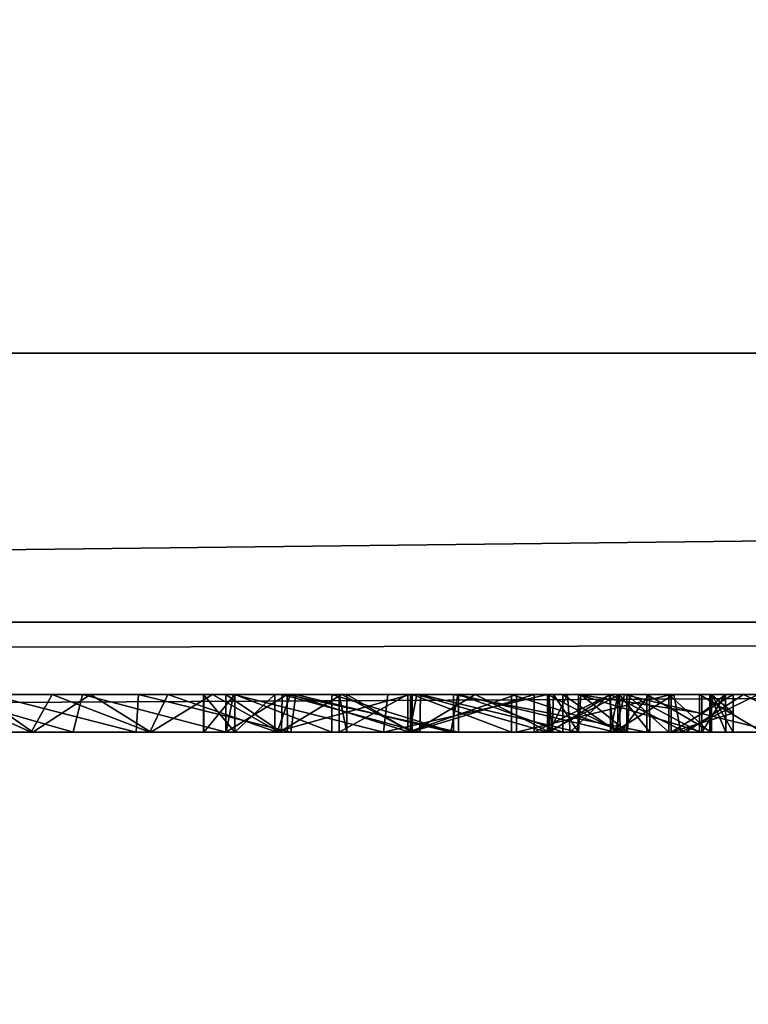
# Model space of a CAD drawing. Units: millimetres. Extents: x -30 to 72, y -201 to 32.
# Drawn here: x -1 to 1, y -21 to -18 of the extents above; entities that cross this region are included whole.
import ezdxf

# ---------------------------------------------------------------- set-up
doc = ezdxf.new("R2010")
doc.units = ezdxf.units.MM
doc.header["$LTSCALE"] = 65.185185
for name, color, linetype in [('1', 7, 'CONTINUOUS'), ('10', 7, 'CONTINUOUS'), ('178', 7, 'CONTINUOUS'), ('179', 7, 'CONTINUOUS'), ('180', 7, 'CONTINUOUS'), ('182', 7, 'CONTINUOUS'), ('185', 7, 'CONTINUOUS'), ('192', 7, 'CONTINUOUS'), ('193', 7, 'CONTINUOUS'), ('195', 7, 'CONTINUOUS'), ('253', 7, 'CONTINUOUS'), ('254', 7, 'CONTINUOUS'), ('4', 7, 'CONTINUOUS'), ('86', 7, 'CONTINUOUS'), ('87', 7, 'CONTINUOUS'), ('88', 7, 'CONTINUOUS'), ('89', 7, 'CONTINUOUS'), ('90', 7, 'CONTINUOUS'), ('91', 7, 'CONTINUOUS'), ('92', 7, 'CONTINUOUS'), ('93', 7, 'CONTINUOUS')]:
    doc.layers.add(name, color=color, linetype=linetype)

msp = doc.modelspace()

# ---------------------------------------------------------------- linework, layer by layer
at = {"layer": '1', "color": 7, "linetype": 'Continuous'}
for points in [[(-17, -19, 97), (42.7, -19, 97), (-10, -10.95, 97), (-17, -19, 97)], [(-10, -10.95, 97), (42.7, -19, 97), (10, -10.95, 97), (-10, -10.95, 97)]]:
    msp.add_3dface(points, dxfattribs=at)
at = {"layer": '10', "color": 7, "linetype": 'Continuous'}
for points in [[(42.7, -19, 97), (-17, -19, 97), (-17, -19.7102, 96.704), (42.7, -19, 97)], [(42.7, -19.7071, 96.7071), (42.7, -19, 97), (-17, -19.7102, 96.704), (42.7, -19.7071, 96.7071)], [(-17, -20, 96), (42.7, -20, 96), (42.7, -19.7071, 96.7071), (-17, -20, 96)], [(-17, -20, 96), (42.7, -19.7071, 96.7071), (-17, -19.8002, 96.5997), (-17, -20, 96)], [(-17, -19.8002, 96.5997), (42.7, -19.7071, 96.7071), (-17, -19.7102, 96.704), (-17, -19.8002, 96.5997)]]:
    msp.add_3dface(points, dxfattribs=at)
at = {"layer": '178', "color": 7, "linetype": 'Continuous'}
for points in [[(-0.7301, -20, 25.4342), (-1.105, -20, 25.2253), (-1.0769, -19.9, 25.243), (-0.7301, -20, 25.4342)], [(-0.7051, -19.9, 25.4448), (-0.7301, -20, 25.4342), (-1.0769, -19.9, 25.243), (-0.7051, -19.9, 25.4448)], [(-0.953, -20, 20.1921), (-0.5642, -20, 20.0038), (-0.9527, -19.9, 20.1927), (-0.953, -20, 20.1921)], [(-0.9527, -19.9, 20.1927), (-0.5642, -20, 20.0038), (-0.5579, -19.9, 20.0021), (-0.9527, -19.9, 20.1927)], [(-0.3267, -20, 25.5883), (-0.7301, -20, 25.4342), (-0.7051, -19.9, 25.4448), (-0.3267, -20, 25.5883)], [(-0.3071, -19.9, 25.5926), (-0.3267, -20, 25.5883), (-0.7051, -19.9, 25.4448), (-0.3071, -19.9, 25.5926)], [(-0.5642, -20, 20.0038), (-0.1558, -20, 19.8759), (-0.5579, -19.9, 20.0021), (-0.5642, -20, 20.0038)], [(-0.5579, -19.9, 20.0021), (-0.1558, -20, 19.8759), (-0.143, -19.9, 19.8742), (-0.5579, -19.9, 20.0021)], [(0.089, -20, 25.6805), (-0.3267, -20, 25.5883), (-0.3071, -19.9, 25.5926), (0.089, -20, 25.6805)], [(0.1003, -19.9, 25.6814), (0.089, -20, 25.6805), (-0.3071, -19.9, 25.5926), (0.1003, -19.9, 25.6814)], [(-0.1558, -20, 19.8759), (0.266, -20, 19.8086), (-0.143, -19.9, 19.8742), (-0.1558, -20, 19.8759)], [(-0.143, -19.9, 19.8742), (0.266, -20, 19.8086), (0.2852, -19.9, 19.8083), (-0.143, -19.9, 19.8742)], [(0.5212, -20, 25.7125), (0.089, -20, 25.6805), (0.5212, -19.9, 25.7125), (0.5212, -20, 25.7125)], [(0.5212, -19.9, 25.7125), (0.089, -20, 25.6805), (0.1003, -19.9, 25.6814), (0.5212, -19.9, 25.7125)], [(0.266, -20, 19.8086), (0.7, -20, 19.8036), (0.2852, -19.9, 19.8083), (0.266, -20, 19.8086)], [(0.2852, -19.9, 19.8083), (0.7, -20, 19.8036), (0.7249, -19.9, 19.8058), (0.2852, -19.9, 19.8083)], [(0.7, -20, 19.8036), (1.1261, -20, 19.8599), (0.7249, -19.9, 19.8058), (0.7, -20, 19.8036)], [(0.7249, -19.9, 19.8058), (1.1261, -20, 19.8599), (1.1554, -19.9, 19.8663), (0.7249, -19.9, 19.8058)]]:
    msp.add_3dface(points, dxfattribs=at)
at = {"layer": '179', "color": 7, "linetype": 'Continuous'}
for points in [[(0.7133, -20, 25.6321), (0.5212, -20, 25.7125), (0.7111, -19.9, 25.6342), (0.7133, -20, 25.6321)], [(0.5212, -20, 25.7125), (0.5212, -19.9, 25.7125), (0.7111, -19.9, 25.6342), (0.5212, -20, 25.7125)], [(0.5212, -20, 25.1723), (0.7133, -20, 25.2527), (0.5212, -19.9, 25.1723), (0.5212, -20, 25.1723)], [(0.5212, -19.9, 25.1723), (0.7133, -20, 25.2527), (0.7111, -19.9, 25.2506), (0.5212, -19.9, 25.1723)], [(0.7133, -20, 25.2527), (0.7911, -20, 25.4424), (0.7111, -19.9, 25.2506), (0.7133, -20, 25.2527)], [(0.7111, -19.9, 25.2506), (0.7911, -20, 25.4424), (0.7909, -19.9, 25.4424), (0.7111, -19.9, 25.2506)], [(0.7909, -19.9, 25.4424), (0.7133, -20, 25.6321), (0.7111, -19.9, 25.6342), (0.7909, -19.9, 25.4424)], [(0.7911, -20, 25.4424), (0.7133, -20, 25.6321), (0.7909, -19.9, 25.4424), (0.7911, -20, 25.4424)]]:
    msp.add_3dface(points, dxfattribs=at)
at = {"layer": '180', "color": 7, "linetype": 'Continuous'}
for points in [[(-1.1238, -20, 24.5257), (-0.8408, -20, 24.752), (-1.0626, -19.9, 24.58), (-1.1238, -20, 24.5257)], [(-0.8365, -20, 20.7552), (-1.1209, -20, 20.9813), (-0.9785, -19.9, 20.8605), (-0.8365, -20, 20.7552)], [(-1.0626, -19.9, 24.58), (-0.8408, -20, 24.752), (-0.7851, -19.9, 24.7887), (-1.0626, -19.9, 24.58)], [(-0.6841, -19.9, 20.6596), (-0.8365, -20, 20.7552), (-0.9785, -19.9, 20.8605), (-0.6841, -19.9, 20.6596)], [(-0.8408, -20, 24.752), (-0.5282, -20, 24.9322), (-0.7851, -19.9, 24.7887), (-0.8408, -20, 24.752)], [(-0.5248, -20, 20.5759), (-0.8365, -20, 20.7552), (-0.6841, -19.9, 20.6596), (-0.5248, -20, 20.5759)], [(-0.7851, -19.9, 24.7887), (-0.5282, -20, 24.9322), (-0.4804, -19.9, 24.9538), (-0.7851, -19.9, 24.7887)], [(-0.3623, -19.9, 20.506), (-0.5248, -20, 20.5759), (-0.6841, -19.9, 20.6596), (-0.3623, -19.9, 20.506)], [(-0.5282, -20, 24.9322), (-0.1915, -20, 25.0648), (-0.4804, -19.9, 24.9538), (-0.5282, -20, 24.9322)], [(-0.1863, -20, 20.4437), (-0.5248, -20, 20.5759), (-0.3623, -19.9, 20.506), (-0.1863, -20, 20.4437)], [(-0.4804, -19.9, 24.9538), (-0.1915, -20, 25.0648), (-0.1564, -19.9, 25.0742), (-0.4804, -19.9, 24.9538)], [(-0.0216, -19.9, 20.4007), (-0.1863, -20, 20.4437), (-0.3623, -19.9, 20.506), (-0.0216, -19.9, 20.4007)], [(-0.1915, -20, 25.0648), (0.1572, -20, 25.1443), (-0.1564, -19.9, 25.0742), (-0.1915, -20, 25.0648)], [(0.1645, -20, 20.3644), (-0.1863, -20, 20.4437), (-0.0216, -19.9, 20.4007), (0.1645, -20, 20.3644)], [(-0.1564, -19.9, 25.0742), (0.1572, -20, 25.1443), (0.1763, -19.9, 25.1467), (-0.1564, -19.9, 25.0742)], [(0.3309, -19.9, 20.3464), (0.1645, -20, 20.3644), (-0.0216, -19.9, 20.4007), (0.3309, -19.9, 20.3464)], [(0.1572, -20, 25.1443), (0.5212, -20, 25.1723), (0.1763, -19.9, 25.1467), (0.1572, -20, 25.1443)], [(0.5268, -20, 20.3378), (0.1645, -20, 20.3644), (0.3309, -19.9, 20.3464), (0.5268, -20, 20.3378)], [(0.5212, -20, 25.1723), (0.5212, -19.9, 25.1723), (0.1763, -19.9, 25.1467), (0.5212, -20, 25.1723)], [(0.687, -19.9, 20.3435), (0.5268, -20, 20.3378), (0.3309, -19.9, 20.3464), (0.687, -19.9, 20.3435)], [(0.8855, -20, 20.3655), (0.5268, -20, 20.3378), (0.687, -19.9, 20.3435), (0.8855, -20, 20.3655)], [(1.0384, -19.9, 20.3946), (0.8855, -20, 20.3655), (0.687, -19.9, 20.3435), (1.0384, -19.9, 20.3946)], [(1.2395, -20, 20.4469), (0.8855, -20, 20.3655), (1.0384, -19.9, 20.3946), (1.2395, -20, 20.4469)], [(1.3785, -19.9, 20.4959), (1.2395, -20, 20.4469), (1.0384, -19.9, 20.3946), (1.3785, -19.9, 20.4959)]]:
    msp.add_3dface(points, dxfattribs=at)
at = {"layer": '182', "color": 7, "linetype": 'Continuous'}
for points in [[(0.5258, -20, 22.9187), (0.5337, -20, 22.4896), (0.5246, -19.9, 22.8855), (0.5258, -20, 22.9187)], [(0.574, -19.9, 23.3074), (0.5258, -20, 22.9187), (0.5246, -19.9, 22.8855), (0.574, -19.9, 23.3074)], [(0.5246, -19.9, 22.8855), (0.5337, -20, 22.4896), (0.5371, -19.9, 22.4627), (0.5246, -19.9, 22.8855)], [(0.5809, -20, 23.3452), (0.5258, -20, 22.9187), (0.574, -19.9, 23.3074), (0.5809, -20, 23.3452)], [(0.5337, -20, 22.4896), (0.6032, -20, 22.0635), (0.5371, -19.9, 22.4627), (0.5337, -20, 22.4896)], [(0.5371, -19.9, 22.4627), (0.6032, -20, 22.0635), (0.6094, -19.9, 22.0443), (0.5371, -19.9, 22.4627)], [(0.6837, -19.9, 23.7176), (0.5809, -20, 23.3452), (0.574, -19.9, 23.3074), (0.6837, -19.9, 23.7176)], [(0.6966, -20, 23.7574), (0.5809, -20, 23.3452), (0.6837, -19.9, 23.7176), (0.6966, -20, 23.7574)], [(0.6032, -20, 22.0635), (0.7326, -20, 21.6577), (0.6094, -19.9, 22.0443), (0.6032, -20, 22.0635)], [(0.6094, -19.9, 22.0443), (0.7326, -20, 21.6577), (0.7374, -19.9, 21.6475), (0.6094, -19.9, 22.0443)], [(0.8544, -19.9, 24.1148), (0.6966, -20, 23.7574), (0.6837, -19.9, 23.7176), (0.8544, -19.9, 24.1148)], [(0.8734, -20, 24.1535), (0.6966, -20, 23.7574), (0.8544, -19.9, 24.1148), (0.8734, -20, 24.1535)], [(0.7326, -20, 21.6577), (0.9222, -20, 21.268), (0.7374, -19.9, 21.6475), (0.7326, -20, 21.6577)], [(0.7374, -19.9, 21.6475), (0.9222, -20, 21.268), (0.9222, -19.9, 21.268), (0.7374, -19.9, 21.6475)], [(1.0776, -19.9, 24.4797), (0.8734, -20, 24.1535), (0.8544, -19.9, 24.1148), (1.0776, -19.9, 24.4797)], [(1.1023, -20, 24.5155), (0.8734, -20, 24.1535), (1.0776, -19.9, 24.4797), (1.1023, -20, 24.5155)]]:
    msp.add_3dface(points, dxfattribs=at)
at = {"layer": '185', "color": 7, "linetype": 'Continuous'}
for points in [[(0.9222, -20, 21.268), (1.0883, -20, 21.1424), (0.9222, -19.9, 21.268), (0.9222, -20, 21.268)], [(0.9222, -19.9, 21.268), (1.0883, -20, 21.1424), (1.0853, -19.9, 21.1433), (0.9222, -19.9, 21.268)]]:
    msp.add_3dface(points, dxfattribs=at)
at = {"layer": '192', "color": 42, "linetype": 'Continuous', "true_color": 0xcd9632}
for points in [[(-0.7051, -19.9, 25.4448), (-1.0769, -19.9, 25.243), (-0.7851, -19.9, 24.7887), (-0.7051, -19.9, 25.4448)], [(-1.0769, -19.9, 25.243), (-1.0626, -19.9, 24.58), (-0.7851, -19.9, 24.7887), (-1.0769, -19.9, 25.243)], [(-0.9527, -19.9, 20.1927), (-0.6841, -19.9, 20.6596), (-0.9785, -19.9, 20.8605), (-0.9527, -19.9, 20.1927)], [(-0.9527, -19.9, 20.1927), (-0.5579, -19.9, 20.0021), (-0.6841, -19.9, 20.6596), (-0.9527, -19.9, 20.1927)], [(-0.7051, -19.9, 25.4448), (-0.7851, -19.9, 24.7887), (-0.4804, -19.9, 24.9538), (-0.7051, -19.9, 25.4448)], [(-0.3071, -19.9, 25.5926), (-0.7051, -19.9, 25.4448), (-0.4804, -19.9, 24.9538), (-0.3071, -19.9, 25.5926)], [(-0.5579, -19.9, 20.0021), (-0.3623, -19.9, 20.506), (-0.6841, -19.9, 20.6596), (-0.5579, -19.9, 20.0021)], [(-0.5579, -19.9, 20.0021), (-0.143, -19.9, 19.8742), (-0.3623, -19.9, 20.506), (-0.5579, -19.9, 20.0021)], [(-0.3071, -19.9, 25.5926), (-0.4804, -19.9, 24.9538), (-0.1564, -19.9, 25.0742), (-0.3071, -19.9, 25.5926)], [(-0.3039, -19.9, 16.1443), (-0.385, -19.9, 16.3402), (-0.3863, -19.9, 16.2331), (-0.3039, -19.9, 16.1443)], [(-0.3039, -19.9, 16.1443), (-0.3036, -19.9, 16.4094), (-0.385, -19.9, 16.3402), (-0.3039, -19.9, 16.1443)], [(-0.143, -19.9, 19.8742), (-0.0216, -19.9, 20.4007), (-0.3623, -19.9, 20.506), (-0.143, -19.9, 19.8742)], [(-0.179, -19.9, 18.0757), (-0.3271, -19.9, 17.7633), (-0.1652, -19.9, 17.2728), (-0.179, -19.9, 18.0757)], [(0.1003, -19.9, 25.6814), (-0.3071, -19.9, 25.5926), (-0.1564, -19.9, 25.0742), (0.1003, -19.9, 25.6814)], [(-0.3039, -19.9, 16.1443), (-0.0478, -19.9, 16.0358), (-0.3036, -19.9, 16.4094), (-0.3039, -19.9, 16.1443)], [(-0.0478, -19.9, 16.0358), (-0.1978, -19.9, 16.3947), (-0.3036, -19.9, 16.4094), (-0.0478, -19.9, 16.0358)], [(-0.1978, -19.9, 16.3947), (-0.0478, -19.9, 16.0358), (0.1601, -19.9, 16.2573), (-0.1978, -19.9, 16.3947)], [(-0.0287, -19.9, 17.6066), (-0.0078, -19.9, 17.8438), (-0.179, -19.9, 18.0757), (-0.0287, -19.9, 17.6066)], [(-0.0287, -19.9, 17.6066), (-0.179, -19.9, 18.0757), (-0.1652, -19.9, 17.2728), (-0.0287, -19.9, 17.6066)], [(-0.0078, -19.9, 17.8438), (0.1641, -19.9, 17.9903), (-0.179, -19.9, 18.0757), (-0.0078, -19.9, 17.8438)], [(0.1641, -19.9, 17.9903), (0.1859, -19.9, 18.2578), (-0.179, -19.9, 18.0757), (0.1641, -19.9, 17.9903)], [(0.2869, -19.9, 17.0582), (-0.0287, -19.9, 17.6066), (-0.1652, -19.9, 17.2728), (0.2869, -19.9, 17.0582)], [(0.1003, -19.9, 25.6814), (-0.1564, -19.9, 25.0742), (0.1763, -19.9, 25.1467), (0.1003, -19.9, 25.6814)], [(-0.143, -19.9, 19.8742), (0.2852, -19.9, 19.8083), (-0.0216, -19.9, 20.4007), (-0.143, -19.9, 19.8742)], [(-0.0478, -19.9, 16.0358), (0.2733, -19.9, 16), (0.1601, -19.9, 16.2573), (-0.0478, -19.9, 16.0358)], [(0.1531, -19.9, 17.4083), (-0.0287, -19.9, 17.6066), (0.2869, -19.9, 17.0582), (0.1531, -19.9, 17.4083)], [(0.2852, -19.9, 19.8083), (0.3309, -19.9, 20.3464), (-0.0216, -19.9, 20.4007), (0.2852, -19.9, 19.8083)], [(0.5212, -19.9, 25.7125), (0.1003, -19.9, 25.6814), (0.5212, -19.9, 25.1723), (0.5212, -19.9, 25.7125)], [(0.5212, -19.9, 25.1723), (0.1003, -19.9, 25.6814), (0.1763, -19.9, 25.1467), (0.5212, -19.9, 25.1723)], [(0.4398, -19.9, 17.2987), (0.1531, -19.9, 17.4083), (0.2869, -19.9, 17.0582), (0.4398, -19.9, 17.2987)], [(0.2733, -19.9, 16), (0.4859, -19.9, 16.2809), (0.1601, -19.9, 16.2573), (0.2733, -19.9, 16)], [(0.1641, -19.9, 17.9903), (0.4265, -19.9, 18.0186), (0.1859, -19.9, 18.2578), (0.1641, -19.9, 17.9903)], [(0.4265, -19.9, 18.0186), (0.6031, -19.9, 18.2471), (0.1859, -19.9, 18.2578), (0.4265, -19.9, 18.0186)], [(0.2733, -19.9, 16), (0.7834, -19.9, 16.1526), (0.4859, -19.9, 16.2809), (0.2733, -19.9, 16)], [(0.2852, -19.9, 19.8083), (0.7249, -19.9, 19.8058), (0.3309, -19.9, 20.3464), (0.2852, -19.9, 19.8083)], [(0.4398, -19.9, 17.2987), (0.2869, -19.9, 17.0582), (0.5617, -19.9, 16.9382), (0.4398, -19.9, 17.2987)], [(0.7249, -19.9, 19.8058), (0.687, -19.9, 20.3435), (0.3309, -19.9, 20.3464), (0.7249, -19.9, 19.8058)], [(0.4265, -19.9, 18.0186), (0.7309, -19.9, 17.9252), (0.6031, -19.9, 18.2471), (0.4265, -19.9, 18.0186)], [(0.8474, -19.9, 17.0792), (0.4398, -19.9, 17.2987), (0.7069, -19.9, 16.7324), (0.8474, -19.9, 17.0792)], [(0.4398, -19.9, 17.2987), (0.5617, -19.9, 16.9382), (0.7069, -19.9, 16.7324), (0.4398, -19.9, 17.2987)], [(0.7834, -19.9, 16.1526), (0.6873, -19.9, 16.4625), (0.4859, -19.9, 16.2809), (0.7834, -19.9, 16.1526)], [(0.5212, -19.9, 25.7125), (0.5212, -19.9, 25.1723), (0.7111, -19.9, 25.2506), (0.5212, -19.9, 25.7125)], [(0.5212, -19.9, 25.7125), (0.7111, -19.9, 25.2506), (0.7111, -19.9, 25.6342), (0.5212, -19.9, 25.7125)], [(0.574, -19.9, 23.3074), (0.5246, -19.9, 22.8855), (0.5371, -19.9, 22.4627), (0.574, -19.9, 23.3074)], [(0.574, -19.9, 23.3074), (0.5371, -19.9, 22.4627), (0.6094, -19.9, 22.0443), (0.574, -19.9, 23.3074)], [(0.6837, -19.9, 23.7176), (0.574, -19.9, 23.3074), (0.6094, -19.9, 22.0443), (0.6837, -19.9, 23.7176)], [(0.7309, -19.9, 17.9252), (0.8419, -19.9, 17.8708), (0.6031, -19.9, 18.2471), (0.7309, -19.9, 17.9252)], [(0.8419, -19.9, 17.8708), (0.929, -19.9, 18.1109), (0.6031, -19.9, 18.2471), (0.8419, -19.9, 17.8708)], [(0.6837, -19.9, 23.7176), (0.6094, -19.9, 22.0443), (0.7374, -19.9, 21.6475), (0.6837, -19.9, 23.7176)], [(0.8544, -19.9, 24.1148), (0.6837, -19.9, 23.7176), (0.7374, -19.9, 21.6475), (0.8544, -19.9, 24.1148)], [(0.7249, -19.9, 19.8058), (1.0384, -19.9, 20.3946), (0.687, -19.9, 20.3435), (0.7249, -19.9, 19.8058)], [(0.7834, -19.9, 16.1526), (0.7069, -19.9, 16.7324), (0.6873, -19.9, 16.4625), (0.7834, -19.9, 16.1526)], [(0.7834, -19.9, 16.1526), (0.8474, -19.9, 17.0792), (0.7069, -19.9, 16.7324), (0.7834, -19.9, 16.1526)], [(0.7111, -19.9, 25.2506), (0.7909, -19.9, 25.4424), (0.7111, -19.9, 25.6342), (0.7111, -19.9, 25.2506)], [(0.7249, -19.9, 19.8058), (1.1554, -19.9, 19.8663), (1.0384, -19.9, 20.3946), (0.7249, -19.9, 19.8058)], [(0.8544, -19.9, 24.1148), (0.7374, -19.9, 21.6475), (0.9222, -19.9, 21.268), (0.8544, -19.9, 24.1148)], [(0.8474, -19.9, 17.0792), (0.7834, -19.9, 16.1526), (0.9544, -19.9, 16.3731), (0.8474, -19.9, 17.0792)], [(0.8419, -19.9, 17.8708), (0.9497, -19.9, 17.9019), (0.929, -19.9, 18.1109), (0.8419, -19.9, 17.8708)], [(1.0109, -19.9, 16.666), (0.8474, -19.9, 17.0792), (0.9544, -19.9, 16.3731), (1.0109, -19.9, 16.666)], [(1.0776, -19.9, 24.4797), (0.8544, -19.9, 24.1148), (1.064, -19.9, 22.8617), (1.0776, -19.9, 24.4797)], [(0.8544, -19.9, 24.1148), (0.9222, -19.9, 21.268), (1.064, -19.9, 22.8617), (0.8544, -19.9, 24.1148)], [(1.064, -19.9, 22.8617), (0.9222, -19.9, 21.268), (1.0853, -19.9, 21.1433), (1.064, -19.9, 22.8617)], [(0.9497, -19.9, 17.9019), (0.9914, -19.9, 18.0058), (0.929, -19.9, 18.1109), (0.9497, -19.9, 17.9019)], [(1.1554, -19.9, 19.8663), (1.3785, -19.9, 20.4959), (1.0384, -19.9, 20.3946), (1.1554, -19.9, 19.8663)]]:
    msp.add_3dface(points, dxfattribs=at)
at = {"layer": '193', "color": 7, "linetype": 'Continuous'}
for points in [[(-13.9975, -27.7135), (-25.711, -16.0026), (17.9975, -27.7135), (-13.9975, -27.7135)], [(17.9975, -27.7135), (-25.711, -16.0026), (29.711, -16.0026), (17.9975, -27.7135)]]:
    msp.add_3dface(points, dxfattribs=at)
at = {"layer": '195', "color": 7, "linetype": 'Continuous'}
for points in [[(21, -20, 6), (-17, -20, 6), (-13.7529, -27.2781, 6), (21, -20, 6)], [(17.7528, -27.2782, 6), (21, -20, 6), (-13.7529, -27.2781, 6), (17.7528, -27.2782, 6)]]:
    msp.add_3dface(points, dxfattribs=at)
at = {"layer": '253', "color": 7, "linetype": 'Continuous'}
for points in [[(10, -15.2127, 230.4944), (10, -27.5577, 253.8757), (-10, -15.2127, 230.4944), (10, -15.2127, 230.4944)], [(-10, -15.2127, 230.4944), (10, -27.5577, 253.8757), (-10, -27.5577, 253.8757), (-10, -15.2127, 230.4944)]]:
    msp.add_3dface(points, dxfattribs=at)
at = {"layer": '254', "color": 7, "linetype": 'Continuous'}
for points in [[(-10, -6.1258, 261.65), (-10, -26.2392, 284.1852), (10, -6.1258, 261.65), (-10, -6.1258, 261.65)], [(10, -6.1258, 261.65), (-10, -26.2392, 284.1852), (10, -26.2392, 284.1852), (10, -6.1258, 261.65)]]:
    msp.add_3dface(points, dxfattribs=at)
at = {"layer": '4', "color": 7, "linetype": 'Continuous'}
for points in [[(0.2733, -20, 16), (-5.955, -20, 16), (-17, -20, 6), (0.2733, -20, 16)], [(6.2957, -20, 16), (0.2733, -20, 16), (-17, -20, 6), (6.2957, -20, 16)], [(10.5482, -20, 16), (6.2957, -20, 16), (-17, -20, 6), (10.5482, -20, 16)], [(11.1526, -20, 16.0493), (10.5482, -20, 16), (-17, -20, 6), (11.1526, -20, 16.0493)], [(21, -20, 6), (11.1526, -20, 16.0493), (-17, -20, 6), (21, -20, 6)], [(-17, -20, 6), (-7.2067, -20, 18.1977), (21, -20, 55), (-17, -20, 6)], [(-17, -20, 96), (-17, -20, 6), (42.7, -20, 96), (-17, -20, 96)], [(42.7, -20, 96), (-17, -20, 6), (21.8787, -20, 57.1213), (42.7, -20, 96)], [(21.8787, -20, 57.1213), (-17, -20, 6), (21, -20, 55), (21.8787, -20, 57.1213)], [(-7.2067, -20, 18.1977), (-1.7441, -20, 24.656), (21, -20, 55), (-7.2067, -20, 18.1977)], [(-5.3907, -20, 18.3631), (3.4788, -20, 19.7974), (-7.1063, -20, 18.2391), (-5.3907, -20, 18.3631)], [(-0.5642, -20, 20.0038), (-0.953, -20, 20.1921), (-7.1063, -20, 18.2391), (-0.5642, -20, 20.0038)], [(-0.1558, -20, 19.8759), (-0.5642, -20, 20.0038), (-7.1063, -20, 18.2391), (-0.1558, -20, 19.8759)], [(0.266, -20, 19.8086), (-0.1558, -20, 19.8759), (-7.1063, -20, 18.2391), (0.266, -20, 19.8086)], [(0.7, -20, 19.8036), (0.266, -20, 19.8086), (-7.1063, -20, 18.2391), (0.7, -20, 19.8036)], [(3.4788, -20, 19.7974), (0.7, -20, 19.8036), (-7.1063, -20, 18.2391), (3.4788, -20, 19.7974)], [(-4.0799, -20, 16.0036), (-5.955, -20, 16), (0.2733, -20, 16), (-4.0799, -20, 16.0036)], [(-5.3907, -20, 18.3631), (-1.5723, -20, 18.3631), (3.911, -20, 19.8295), (-5.3907, -20, 18.3631)], [(3.4788, -20, 19.7974), (-5.3907, -20, 18.3631), (3.911, -20, 19.8295), (3.4788, -20, 19.7974)], [(-0.0478, -20, 16.0358), (-4.0799, -20, 16.0036), (0.2733, -20, 16), (-0.0478, -20, 16.0358)], [(-4.0799, -20, 16.0036), (-0.0478, -20, 16.0358), (-1.3458, -20, 16.0271), (-4.0799, -20, 16.0036)], [(-1.8893, -20, 22.9343), (-1.8888, -20, 22.5712), (0.5258, -20, 22.9187), (-1.8893, -20, 22.9343)], [(-1.8357, -20, 23.2903), (-1.8893, -20, 22.9343), (0.5809, -20, 23.3452), (-1.8357, -20, 23.2903)], [(0.5809, -20, 23.3452), (-1.8893, -20, 22.9343), (0.5258, -20, 22.9187), (0.5809, -20, 23.3452)], [(-1.8888, -20, 22.5712), (-1.835, -20, 22.2154), (0.5337, -20, 22.4896), (-1.8888, -20, 22.5712)], [(0.5258, -20, 22.9187), (-1.8888, -20, 22.5712), (0.5337, -20, 22.4896), (0.5258, -20, 22.9187)], [(-1.7293, -20, 23.6372), (-1.8357, -20, 23.2903), (0.5809, -20, 23.3452), (-1.7293, -20, 23.6372)], [(-1.835, -20, 22.2154), (-1.7274, -20, 21.8685), (0.6032, -20, 22.0635), (-1.835, -20, 22.2154)], [(0.5337, -20, 22.4896), (-1.835, -20, 22.2154), (0.6032, -20, 22.0635), (0.5337, -20, 22.4896)], [(-1.7441, -20, 24.656), (-1.446, -20, 24.9632), (21, -20, 55), (-1.7441, -20, 24.656)], [(-1.5729, -20, 23.9617), (-1.7293, -20, 23.6372), (0.6966, -20, 23.7574), (-1.5729, -20, 23.9617)], [(0.6966, -20, 23.7574), (-1.7293, -20, 23.6372), (0.5809, -20, 23.3452), (0.6966, -20, 23.7574)], [(-1.7274, -20, 21.8685), (-1.571, -20, 21.5445), (0.7326, -20, 21.6577), (-1.7274, -20, 21.8685)], [(0.6032, -20, 22.0635), (-1.7274, -20, 21.8685), (0.7326, -20, 21.6577), (0.6032, -20, 22.0635)], [(-1.3691, -20, 24.2616), (-1.5729, -20, 23.9617), (0.8734, -20, 24.1535), (-1.3691, -20, 24.2616)], [(0.8734, -20, 24.1535), (-1.5729, -20, 23.9617), (0.6966, -20, 23.7574), (0.8734, -20, 24.1535)], [(-1.4754, -20, 18.3231), (6.8606, -20, 18.3631), (-1.5723, -20, 18.3631), (-1.4754, -20, 18.3231)], [(-1.5723, -20, 18.3631), (6.8606, -20, 18.3631), (4.3267, -20, 19.9216), (-1.5723, -20, 18.3631)], [(3.911, -20, 19.8295), (-1.5723, -20, 18.3631), (4.3267, -20, 19.9216), (3.911, -20, 19.8295)], [(-1.571, -20, 21.5445), (-1.3659, -20, 21.2447), (0.9222, -20, 21.268), (-1.571, -20, 21.5445)], [(0.7326, -20, 21.6577), (-1.571, -20, 21.5445), (0.9222, -20, 21.268), (0.7326, -20, 21.6577)], [(0.1842, -20, 18.2575), (6.7632, -20, 18.3229), (-1.4754, -20, 18.3231), (0.1842, -20, 18.2575)], [(-1.4336, -20, 18.2243), (0.1842, -20, 18.2575), (-1.4754, -20, 18.3231), (-1.4336, -20, 18.2243)], [(6.7632, -20, 18.3229), (6.8606, -20, 18.3631), (-1.4754, -20, 18.3231), (6.7632, -20, 18.3229)], [(-1.446, -20, 24.9632), (-1.105, -20, 25.2253), (21, -20, 55), (-1.446, -20, 24.9632)], [(-0.1801, -20, 18.0746), (0.1842, -20, 18.2575), (-1.4336, -20, 18.2243), (-0.1801, -20, 18.0746)], [(-0.3272, -20, 17.7624), (-0.1801, -20, 18.0746), (-1.4336, -20, 16.4169), (-0.3272, -20, 17.7624)], [(-1.4336, -20, 16.4169), (-0.1801, -20, 18.0746), (-1.4336, -20, 18.2243), (-1.4336, -20, 16.4169)], [(-0.1649, -20, 17.2725), (-0.3272, -20, 17.7624), (-1.4336, -20, 16.4169), (-0.1649, -20, 17.2725)], [(0.2869, -20, 17.0582), (-0.1649, -20, 17.2725), (-1.4336, -20, 16.4169), (0.2869, -20, 17.0582)], [(0.5617, -20, 16.9382), (0.2869, -20, 17.0582), (-1.4336, -20, 16.4169), (0.5617, -20, 16.9382)], [(0.7069, -20, 16.7324), (0.5617, -20, 16.9382), (-1.4336, -20, 16.4169), (0.7069, -20, 16.7324)], [(0.6873, -20, 16.4625), (0.7069, -20, 16.7324), (-1.4336, -20, 16.4169), (0.6873, -20, 16.4625)], [(-0.3036, -20, 16.4094), (0.6873, -20, 16.4625), (-1.4336, -20, 16.4169), (-0.3036, -20, 16.4094)], [(-1.4277, -20, 16.346), (-0.3036, -20, 16.4094), (-1.4336, -20, 16.4169), (-1.4277, -20, 16.346)], [(-0.385, -20, 16.3402), (-0.3036, -20, 16.4094), (-1.4277, -20, 16.346), (-0.385, -20, 16.3402)], [(-1.3978, -20, 16.2911), (-0.385, -20, 16.3402), (-1.4277, -20, 16.346), (-1.3978, -20, 16.2911)], [(-1.3218, -20, 16.2612), (-0.385, -20, 16.3402), (-1.3978, -20, 16.2911), (-1.3218, -20, 16.2612)], [(-1.1238, -20, 24.5257), (-1.3691, -20, 24.2616), (1.1023, -20, 24.5155), (-1.1238, -20, 24.5257)], [(1.1023, -20, 24.5155), (-1.3691, -20, 24.2616), (0.8734, -20, 24.1535), (1.1023, -20, 24.5155)], [(-1.3659, -20, 21.2447), (-1.1209, -20, 20.9813), (1.0883, -20, 21.1424), (-1.3659, -20, 21.2447)], [(0.9222, -20, 21.268), (-1.3659, -20, 21.2447), (1.0883, -20, 21.1424), (0.9222, -20, 21.268)], [(-1.3458, -20, 16.0271), (-0.0478, -20, 16.0358), (-1.223, -20, 16.0519), (-1.3458, -20, 16.0271)], [(-1.2294, -20, 16.2331), (-0.385, -20, 16.3402), (-1.3218, -20, 16.2612), (-1.2294, -20, 16.2331)], [(-0.3863, -20, 16.2331), (-0.385, -20, 16.3402), (-1.2294, -20, 16.2331), (-0.3863, -20, 16.2331)], [(-1.177, -20, 16.148), (-0.3863, -20, 16.2331), (-1.2294, -20, 16.2331), (-1.177, -20, 16.148)], [(-0.0478, -20, 16.0358), (-0.3039, -20, 16.1443), (-1.223, -20, 16.0519), (-0.0478, -20, 16.0358)], [(-1.223, -20, 16.0519), (-0.3039, -20, 16.1443), (-1.177, -20, 16.148), (-1.223, -20, 16.0519)], [(-0.3039, -20, 16.1443), (-0.3863, -20, 16.2331), (-1.177, -20, 16.148), (-0.3039, -20, 16.1443)], [(-0.8408, -20, 24.752), (-1.1238, -20, 24.5257), (1.3824, -20, 24.8412), (-0.8408, -20, 24.752)], [(1.3824, -20, 24.8412), (-1.1238, -20, 24.5257), (1.1023, -20, 24.5155), (1.3824, -20, 24.8412)], [(1.8882, -20, 20.7614), (2.169, -20, 20.9867), (-1.1209, -20, 20.9813), (1.8882, -20, 20.7614)], [(-1.1209, -20, 20.9813), (2.169, -20, 20.9867), (1.0883, -20, 21.1424), (-1.1209, -20, 20.9813)], [(-0.8365, -20, 20.7552), (1.8882, -20, 20.7614), (-1.1209, -20, 20.9813), (-0.8365, -20, 20.7552)], [(-1.105, -20, 25.2253), (-0.7301, -20, 25.4342), (21, -20, 55), (-1.105, -20, 25.2253)], [(-0.5282, -20, 24.9322), (-0.8408, -20, 24.752), (1.3824, -20, 24.8412), (-0.5282, -20, 24.9322)], [(1.5741, -20, 20.5793), (1.8882, -20, 20.7614), (-0.8365, -20, 20.7552), (1.5741, -20, 20.5793)], [(-0.5248, -20, 20.5759), (1.5741, -20, 20.5793), (-0.8365, -20, 20.7552), (-0.5248, -20, 20.5759)], [(-0.7301, -20, 25.4342), (-0.3267, -20, 25.5883), (21, -20, 55), (-0.7301, -20, 25.4342)], [(-0.1915, -20, 25.0648), (-0.5282, -20, 24.9322), (1.7061, -20, 25.1217), (-0.1915, -20, 25.0648)], [(1.7061, -20, 25.1217), (-0.5282, -20, 24.9322), (1.3824, -20, 24.8412), (1.7061, -20, 25.1217)], [(1.2395, -20, 20.4469), (1.5741, -20, 20.5793), (-0.5248, -20, 20.5759), (1.2395, -20, 20.4469)], [(-0.1863, -20, 20.4437), (1.2395, -20, 20.4469), (-0.5248, -20, 20.5759), (-0.1863, -20, 20.4437)], [(-0.3267, -20, 25.5883), (0.089, -20, 25.6805), (21, -20, 55), (-0.3267, -20, 25.5883)], [(-0.1978, -20, 16.3947), (0.6873, -20, 16.4625), (-0.3036, -20, 16.4094), (-0.1978, -20, 16.3947)], [(0.4859, -20, 16.2809), (0.6873, -20, 16.4625), (-0.1978, -20, 16.3947), (0.4859, -20, 16.2809)], [(0.1601, -20, 16.2573), (0.4859, -20, 16.2809), (-0.1978, -20, 16.3947), (0.1601, -20, 16.2573)], [(0.1572, -20, 25.1443), (-0.1915, -20, 25.0648), (1.7061, -20, 25.1217), (0.1572, -20, 25.1443)], [(0.8855, -20, 20.3655), (1.2395, -20, 20.4469), (-0.1863, -20, 20.4437), (0.8855, -20, 20.3655)], [(0.1645, -20, 20.3644), (0.8855, -20, 20.3655), (-0.1863, -20, 20.4437), (0.1645, -20, 20.3644)], [(-0.0287, -20, 17.6066), (0.1531, -20, 17.4083), (1.3414, -20, 17.9141), (-0.0287, -20, 17.6066)], [(-0.0078, -20, 17.8438), (-0.0287, -20, 17.6066), (0.8417, -20, 17.8708), (-0.0078, -20, 17.8438)], [(0.8417, -20, 17.8708), (-0.0287, -20, 17.6066), (1.3414, -20, 17.9141), (0.8417, -20, 17.8708)], [(0.1641, -20, 17.9903), (-0.0078, -20, 17.8438), (0.7309, -20, 17.9252), (0.1641, -20, 17.9903)], [(0.7309, -20, 17.9252), (-0.0078, -20, 17.8438), (0.8417, -20, 17.8708), (0.7309, -20, 17.9252)], [(0.089, -20, 25.6805), (0.5212, -20, 25.7125), (21, -20, 55), (0.089, -20, 25.6805)], [(0.1531, -20, 17.4083), (0.4398, -20, 17.2987), (1.3414, -20, 17.9141), (0.1531, -20, 17.4083)], [(0.5212, -20, 25.1723), (0.1572, -20, 25.1443), (1.7061, -20, 25.1217), (0.5212, -20, 25.1723)], [(0.4265, -20, 18.0186), (0.1641, -20, 17.9903), (0.7309, -20, 17.9252), (0.4265, -20, 18.0186)], [(0.5268, -20, 20.3378), (0.8855, -20, 20.3655), (0.1645, -20, 20.3644), (0.5268, -20, 20.3378)], [(0.1842, -20, 18.2575), (0.6016, -20, 18.2474), (6.7632, -20, 18.3229), (0.1842, -20, 18.2575)], [(0.7834, -20, 16.1526), (0.2733, -20, 16), (1.7263, -20, 16.0025), (0.7834, -20, 16.1526)], [(0.2733, -20, 16), (6.2957, -20, 16), (1.7263, -20, 16.0025), (0.2733, -20, 16)], [(0.4398, -20, 17.2987), (0.8474, -20, 17.0792), (1.3414, -20, 17.9141), (0.4398, -20, 17.2987)], [(0.5212, -20, 25.7125), (0.7133, -20, 25.6321), (3.3, -20, 25.7063), (0.5212, -20, 25.7125)], [(0.5212, -20, 25.7125), (3.3, -20, 25.7063), (21, -20, 55), (0.5212, -20, 25.7125)], [(0.7133, -20, 25.2527), (0.5212, -20, 25.1723), (2.072, -20, 25.3561), (0.7133, -20, 25.2527)], [(2.072, -20, 25.3561), (0.5212, -20, 25.1723), (1.7061, -20, 25.1217), (2.072, -20, 25.3561)], [(0.6016, -20, 18.2474), (0.9282, -20, 18.1115), (6.7212, -20, 18.2237), (0.6016, -20, 18.2474)], [(6.7632, -20, 18.3229), (0.6016, -20, 18.2474), (6.7212, -20, 18.2237), (6.7632, -20, 18.3229)], [(1.1261, -20, 19.8599), (0.7, -20, 19.8036), (3.2867, -20, 19.8779), (1.1261, -20, 19.8599)], [(0.7, -20, 19.8036), (3.4788, -20, 19.7974), (3.2867, -20, 19.8779), (0.7, -20, 19.8036)], [(0.7911, -20, 25.4424), (0.7133, -20, 25.2527), (2.072, -20, 25.3561), (0.7911, -20, 25.4424)], [(0.7133, -20, 25.6321), (0.7911, -20, 25.4424), (2.4616, -20, 25.5321), (0.7133, -20, 25.6321)], [(3.3, -20, 25.7063), (0.7133, -20, 25.6321), (2.8739, -20, 25.6501), (3.3, -20, 25.7063)], [(2.8739, -20, 25.6501), (0.7133, -20, 25.6321), (2.4616, -20, 25.5321), (2.8739, -20, 25.6501)], [(0.9544, -20, 16.3731), (0.7834, -20, 16.1526), (1.3735, -20, 16.2467), (0.9544, -20, 16.3731)], [(1.3735, -20, 16.2467), (0.7834, -20, 16.1526), (1.7263, -20, 16.0025), (1.3735, -20, 16.2467)], [(2.4616, -20, 25.5321), (0.7911, -20, 25.4424), (2.072, -20, 25.3561), (2.4616, -20, 25.5321)], [(0.9494, -20, 17.9017), (0.8417, -20, 17.8708), (1.3414, -20, 17.9141), (0.9494, -20, 17.9017)], [(0.8474, -20, 17.0792), (1.0109, -20, 16.666), (1.3414, -20, 17.9141), (0.8474, -20, 17.0792)], [(0.9282, -20, 18.1115), (0.9915, -20, 18.0053), (1.4802, -20, 18.0529), (0.9282, -20, 18.1115)], [(6.7212, -20, 18.2237), (0.9282, -20, 18.1115), (1.4802, -20, 18.0529), (6.7212, -20, 18.2237)], [(0.9915, -20, 18.0053), (0.9494, -20, 17.9017), (1.3414, -20, 17.9141), (0.9915, -20, 18.0053)], [(1.0109, -20, 16.666), (0.9544, -20, 16.3731), (1.3414, -20, 16.5266), (1.0109, -20, 16.666)], [(0.9544, -20, 16.3731), (1.3735, -20, 16.2467), (1.3469, -20, 16.3798), (0.9544, -20, 16.3731)], [(1.3414, -20, 16.5266), (0.9544, -20, 16.3731), (1.3469, -20, 16.3798), (1.3414, -20, 16.5266)], [(1.4802, -20, 18.0529), (0.9915, -20, 18.0053), (1.3832, -20, 18.0129), (1.4802, -20, 18.0529)], [(1.3832, -20, 18.0129), (0.9915, -20, 18.0053), (1.3414, -20, 17.9141), (1.3832, -20, 18.0129)], [(1.3414, -20, 17.9141), (1.0109, -20, 16.666), (1.3414, -20, 16.5266), (1.3414, -20, 17.9141)]]:
    msp.add_3dface(points, dxfattribs=at)
at = {"layer": '86', "color": 7, "linetype": 'Continuous'}
for points in [[(0.7309, -20, 17.9252), (0.8417, -20, 17.8708), (0.7309, -19.9, 17.9252), (0.7309, -20, 17.9252)], [(0.7309, -19.9, 17.9252), (0.8417, -20, 17.8708), (0.8419, -19.9, 17.8708), (0.7309, -19.9, 17.9252)], [(0.8417, -20, 17.8708), (0.9494, -20, 17.9017), (0.8419, -19.9, 17.8708), (0.8417, -20, 17.8708)], [(0.8419, -19.9, 17.8708), (0.9494, -20, 17.9017), (0.9497, -19.9, 17.9019), (0.8419, -19.9, 17.8708)], [(0.9915, -20, 18.0053), (0.9282, -20, 18.1115), (0.9914, -19.9, 18.0058), (0.9915, -20, 18.0053)], [(0.9914, -19.9, 18.0058), (0.9282, -20, 18.1115), (0.9286, -19.95, 18.1112), (0.9914, -19.9, 18.0058)], [(0.929, -19.9, 18.1109), (0.9914, -19.9, 18.0058), (0.9286, -19.95, 18.1112), (0.929, -19.9, 18.1109)], [(0.9494, -20, 17.9017), (0.9915, -20, 18.0053), (0.9497, -19.9, 17.9019), (0.9494, -20, 17.9017)], [(0.9497, -19.9, 17.9019), (0.9915, -20, 18.0053), (0.9914, -19.9, 18.0058), (0.9497, -19.9, 17.9019)]]:
    msp.add_3dface(points, dxfattribs=at)
at = {"layer": '87', "color": 7, "linetype": 'Continuous'}
for points in [[(0.1531, -20, 17.4083), (-0.0287, -20, 17.6066), (0.1531, -19.9, 17.4083), (0.1531, -20, 17.4083)], [(-0.0287, -20, 17.6066), (-0.0078, -20, 17.8438), (-0.0287, -19.9, 17.6066), (-0.0287, -20, 17.6066)], [(0.1531, -19.9, 17.4083), (-0.0287, -20, 17.6066), (-0.0287, -19.9, 17.6066), (0.1531, -19.9, 17.4083)], [(-0.0287, -19.9, 17.6066), (-0.0078, -20, 17.8438), (-0.0078, -19.9, 17.8438), (-0.0287, -19.9, 17.6066)], [(-0.0078, -20, 17.8438), (0.1641, -20, 17.9903), (-0.0078, -19.9, 17.8438), (-0.0078, -20, 17.8438)], [(-0.0078, -19.9, 17.8438), (0.1641, -20, 17.9903), (0.1641, -19.9, 17.9903), (-0.0078, -19.9, 17.8438)], [(0.4398, -20, 17.2987), (0.1531, -20, 17.4083), (0.4398, -19.9, 17.2987), (0.4398, -20, 17.2987)], [(0.4398, -19.9, 17.2987), (0.1531, -20, 17.4083), (0.1531, -19.9, 17.4083), (0.4398, -19.9, 17.2987)], [(0.1641, -20, 17.9903), (0.4265, -20, 18.0186), (0.1641, -19.9, 17.9903), (0.1641, -20, 17.9903)], [(0.1641, -19.9, 17.9903), (0.4265, -20, 18.0186), (0.4265, -19.9, 18.0186), (0.1641, -19.9, 17.9903)], [(0.4265, -20, 18.0186), (0.7309, -20, 17.9252), (0.4265, -19.9, 18.0186), (0.4265, -20, 18.0186)], [(0.7309, -20, 17.9252), (0.7309, -19.9, 17.9252), (0.4265, -19.9, 18.0186), (0.7309, -20, 17.9252)]]:
    msp.add_3dface(points, dxfattribs=at)
at = {"layer": '88', "color": 7, "linetype": 'Continuous'}
for points in [[(0.8474, -20, 17.0792), (0.4398, -20, 17.2987), (0.8474, -19.9, 17.0792), (0.8474, -20, 17.0792)], [(0.4398, -20, 17.2987), (0.4398, -19.9, 17.2987), (0.8474, -19.9, 17.0792), (0.4398, -20, 17.2987)], [(1.0109, -19.95, 16.666), (0.8474, -20, 17.0792), (1.0109, -19.9, 16.666), (1.0109, -19.95, 16.666)], [(1.0109, -19.9, 16.666), (0.8474, -20, 17.0792), (0.8474, -19.9, 17.0792), (1.0109, -19.9, 16.666)], [(1.0109, -20, 16.666), (0.8474, -20, 17.0792), (1.0109, -19.95, 16.666), (1.0109, -20, 16.666)]]:
    msp.add_3dface(points, dxfattribs=at)
at = {"layer": '89', "color": 7, "linetype": 'Continuous'}
for points in [[(0.2733, -20, 16), (0.7834, -20, 16.1526), (0.2733, -19.9, 16), (0.2733, -20, 16)], [(0.2733, -19.9, 16), (0.7834, -20, 16.1526), (0.7834, -19.9, 16.1526), (0.2733, -19.9, 16)], [(0.7834, -20, 16.1526), (0.9544, -20, 16.3731), (0.7834, -19.9, 16.1526), (0.7834, -20, 16.1526)], [(0.7834, -19.9, 16.1526), (0.9544, -20, 16.3731), (0.9544, -19.9, 16.3731), (0.7834, -19.9, 16.1526)], [(0.9544, -20, 16.3731), (1.0109, -20, 16.666), (0.9544, -19.9, 16.3731), (0.9544, -20, 16.3731)], [(1.0109, -20, 16.666), (1.0109, -19.95, 16.666), (0.9544, -19.9, 16.3731), (1.0109, -20, 16.666)], [(1.0109, -19.95, 16.666), (1.0109, -19.9, 16.666), (0.9544, -19.9, 16.3731), (1.0109, -19.95, 16.666)]]:
    msp.add_3dface(points, dxfattribs=at)
at = {"layer": '90', "color": 7, "linetype": 'Continuous'}
for points in [[(-0.3039, -20, 16.1443), (-0.0478, -20, 16.0358), (-0.3039, -19.9, 16.1443), (-0.3039, -20, 16.1443)], [(-0.3039, -19.9, 16.1443), (-0.0478, -20, 16.0358), (-0.0478, -19.9, 16.0358), (-0.3039, -19.9, 16.1443)], [(-0.0478, -20, 16.0358), (0.2733, -20, 16), (-0.0478, -19.9, 16.0358), (-0.0478, -20, 16.0358)], [(0.2733, -20, 16), (0.2733, -19.9, 16), (-0.0478, -19.9, 16.0358), (0.2733, -20, 16)]]:
    msp.add_3dface(points, dxfattribs=at)
at = {"layer": '91', "color": 7, "linetype": 'Continuous'}
for points in [[(-0.385, -20, 16.3402), (-0.3863, -20, 16.2331), (-0.385, -19.9, 16.3402), (-0.385, -20, 16.3402)], [(-0.3863, -20, 16.2331), (-0.3039, -20, 16.1443), (-0.3863, -19.9, 16.2331), (-0.3863, -20, 16.2331)], [(-0.385, -19.9, 16.3402), (-0.3863, -20, 16.2331), (-0.3863, -19.9, 16.2331), (-0.385, -19.9, 16.3402)], [(-0.3039, -20, 16.1443), (-0.3039, -19.9, 16.1443), (-0.3863, -19.9, 16.2331), (-0.3039, -20, 16.1443)], [(-0.3036, -20, 16.4094), (-0.385, -20, 16.3402), (-0.3036, -19.9, 16.4094), (-0.3036, -20, 16.4094)], [(-0.3036, -19.9, 16.4094), (-0.385, -20, 16.3402), (-0.385, -19.9, 16.3402), (-0.3036, -19.9, 16.4094)], [(-0.1978, -20, 16.3947), (-0.3036, -20, 16.4094), (-0.1978, -19.9, 16.3947), (-0.1978, -20, 16.3947)], [(-0.1978, -19.9, 16.3947), (-0.3036, -20, 16.4094), (-0.3036, -19.9, 16.4094), (-0.1978, -19.9, 16.3947)]]:
    msp.add_3dface(points, dxfattribs=at)
at = {"layer": '92', "color": 7, "linetype": 'Continuous'}
for points in [[(0.1601, -20, 16.2573), (-0.1978, -20, 16.3947), (0.1601, -19.9, 16.2573), (0.1601, -20, 16.2573)], [(-0.1978, -20, 16.3947), (-0.1978, -19.9, 16.3947), (0.1601, -19.9, 16.2573), (-0.1978, -20, 16.3947)], [(0.4859, -20, 16.2809), (0.1601, -20, 16.2573), (0.4859, -19.9, 16.2809), (0.4859, -20, 16.2809)], [(0.4859, -19.9, 16.2809), (0.1601, -20, 16.2573), (0.1601, -19.9, 16.2573), (0.4859, -19.9, 16.2809)], [(0.2869, -20, 17.0582), (0.5617, -20, 16.9382), (0.2869, -19.9, 17.0582), (0.2869, -20, 17.0582)], [(0.2869, -19.9, 17.0582), (0.5617, -20, 16.9382), (0.5617, -19.9, 16.9382), (0.2869, -19.9, 17.0582)], [(0.6873, -20, 16.4625), (0.4859, -20, 16.2809), (0.6873, -19.9, 16.4625), (0.6873, -20, 16.4625)], [(0.6873, -19.9, 16.4625), (0.4859, -20, 16.2809), (0.4859, -19.9, 16.2809), (0.6873, -19.9, 16.4625)], [(0.5617, -20, 16.9382), (0.7069, -20, 16.7324), (0.5617, -19.9, 16.9382), (0.5617, -20, 16.9382)], [(0.5617, -19.9, 16.9382), (0.7069, -20, 16.7324), (0.7069, -19.9, 16.7324), (0.5617, -19.9, 16.9382)], [(0.7069, -20, 16.7324), (0.6873, -20, 16.4625), (0.7069, -19.9, 16.7324), (0.7069, -20, 16.7324)], [(0.7069, -19.9, 16.7324), (0.6873, -20, 16.4625), (0.6873, -19.9, 16.4625), (0.7069, -19.9, 16.7324)]]:
    msp.add_3dface(points, dxfattribs=at)
at = {"layer": '93', "color": 7, "linetype": 'Continuous'}
for points in [[(-0.1801, -20, 18.0746), (-0.3272, -20, 17.7624), (-0.3271, -19.9, 17.7633), (-0.1801, -20, 18.0746)], [(-0.3272, -20, 17.7624), (-0.1649, -20, 17.2725), (-0.1652, -19.9, 17.2728), (-0.3272, -20, 17.7624)], [(-0.3271, -19.9, 17.7633), (-0.3272, -20, 17.7624), (-0.1652, -19.9, 17.2728), (-0.3271, -19.9, 17.7633)], [(-0.179, -19.9, 18.0757), (-0.1801, -20, 18.0746), (-0.3271, -19.9, 17.7633), (-0.179, -19.9, 18.0757)], [(0.1842, -20, 18.2575), (-0.1801, -20, 18.0746), (-0.179, -19.9, 18.0757), (0.1842, -20, 18.2575)], [(0.1859, -19.9, 18.2578), (0.1842, -20, 18.2575), (-0.179, -19.9, 18.0757), (0.1859, -19.9, 18.2578)], [(-0.1649, -20, 17.2725), (0.2869, -20, 17.0582), (-0.1652, -19.9, 17.2728), (-0.1649, -20, 17.2725)], [(0.2869, -20, 17.0582), (0.2869, -19.9, 17.0582), (-0.1652, -19.9, 17.2728), (0.2869, -20, 17.0582)], [(0.6016, -20, 18.2474), (0.1842, -20, 18.2575), (0.1859, -19.9, 18.2578), (0.6016, -20, 18.2474)], [(0.6031, -19.9, 18.2471), (0.6016, -20, 18.2474), (0.1859, -19.9, 18.2578), (0.6031, -19.9, 18.2471)], [(0.9282, -20, 18.1115), (0.6016, -20, 18.2474), (0.6031, -19.9, 18.2471), (0.9282, -20, 18.1115)], [(0.9286, -19.95, 18.1112), (0.9282, -20, 18.1115), (0.6031, -19.9, 18.2471), (0.9286, -19.95, 18.1112)], [(0.929, -19.9, 18.1109), (0.9286, -19.95, 18.1112), (0.6031, -19.9, 18.2471), (0.929, -19.9, 18.1109)]]:
    msp.add_3dface(points, dxfattribs=at)

doc.saveas('drawing.dxf')
